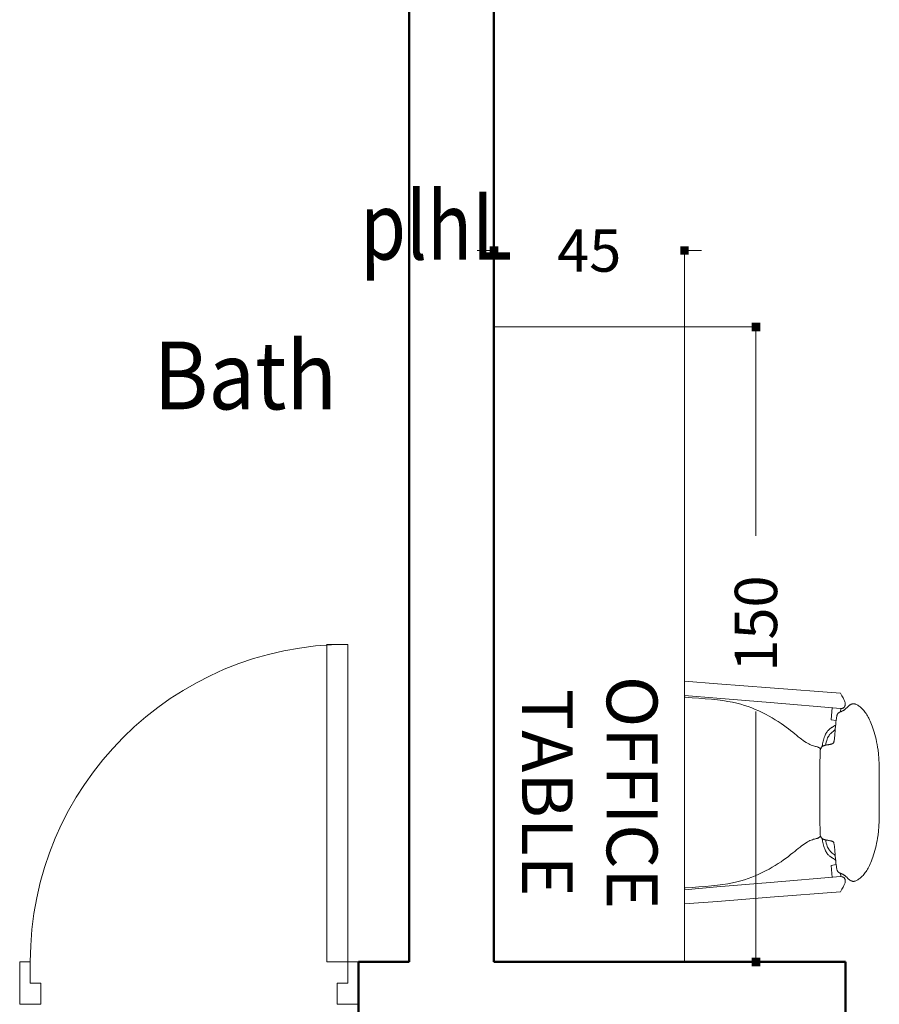
# Model space of a CAD drawing. Units: millimetres. Extents: x 147715 to 147881, y 89084 to 89104.
# Drawn here: x 147801 to 147803, y 89098 to 89100 of the extents above; entities that cross this region are included whole.
import ezdxf

# ---------------------------------------------------------------- set-up
doc = ezdxf.new("R2010")
doc.units = ezdxf.units.MM
doc.header["$LTSCALE"] = 0.045
for name, color, linetype, lineweight in [('A-DOOR-0.20', 1, 'Continuous', 5), ('ARABI', 7, 'Continuous', 25), ('COLUMN', 5, 'Continuous', 5), ('DIM', 8, 'Continuous', 9), ('furniture', 34, 'Continuous', 18), ('TEXT-INNER', 3, 'Continuous', 25), ('WALL', 7, 'Continuous', 50)]:
    doc.layers.add(name, color=color, linetype=linetype, lineweight=lineweight)
doc.layers.add('TEXT', color=3, linetype='Continuous')
doc.styles.add('ROMAND', font='romand', dxfattribs={"height": 18})
doc.styles.get("Standard").update_dxf_attribs({"font": 'verdana.ttf'})
doc.styles.add('XRAB', font='xarb.shx')
doc.dimstyles.new('Annotative', dxfattribs={"dimscale": 0, "dimtxt": 0.1, "dimasz": 0.02, "dimexe": 0, "dimexo": 0, "dimgap": 0.09, "dimtad": 0, "dimdec": 0, "dimlfac": 100, "dimzin": 0, "dimdsep": 46, "dimtxsty": 'Standard', "dimblk": 'BOXFILLED', "dimcen": 0.09, "dimclrd": 251, "dimclre": 251, "dimclrt": 7, "dimadec": 0, "dimazin": 0, "dimtfac": 1, "dimtdec": 0, "dimtofl": 0, "dimtmove": 0, "dimatfit": 3, "dimfxl": 1, "dimtolj": 1, "dimtzin": 0, "dimlwd": 5, "dimlwe": 5, "dimarcsym": 0})

# ---------------------------------------------------------------- blocks, each defined once
blk = doc.blocks.new('*U36')
at = {"layer": 'A-DOOR-0.20'}
for points in [[(-0.075, 0), (-0.075, 0.75), (-0.025, 0.75), (-0.025, 0)], [(0, 0), (0, -0.1), (-0.05, -0.1), (-0.05, -0.05), (-0.025, -0.05), (-0.025, 0)], [(-0.8, 0), (-0.8, -0.1), (-0.75, -0.1), (-0.75, -0.05), (-0.775, -0.05), (-0.775, 0)]]:
    blk.add_lwpolyline(points, close=True, dxfattribs=at)
blk.add_arc((-0.025, 0), 0.75, 90, 180, dxfattribs=at)
blk = doc.blocks.new('2223333')
at = {"layer": 'WALL'}
for p, q in [((147801.4525, 89097.8919), (147801.4525, 89101.2919)), ((147801.6525, 89097.8919), (147801.6525, 89101.2919)), ((147801.3325, 89097.6919), (147801.3325, 89097.8919)), ((147801.4525, 89097.8919), (147801.3325, 89097.8919)), ((147802.4825, 89097.8919), (147801.6525, 89097.8919)), ((147802.4825, 89095.2419), (147802.4825, 89097.8919))]:
    blk.add_line(p, q, dxfattribs=at)
at = {"layer": 'A-DOOR-0.20'}
blk.add_blockref('*U36', (147801.3325, 89097.8919), dxfattribs=at)
at = {"layer": 'ARABI', "style": 'XRAB', "width": 0.8}
blk.add_text('plhL', height=0.16, dxfattribs=at).set_placement((147801.3367, 89099.5507))
at = {"layer": 'TEXT-INNER', "style": 'ROMAND', "width": 0.9}
blk.add_text('Bath', height=0.16, dxfattribs=at).set_placement((147800.8488, 89099.1969))
blk = doc.blocks.new('fsdfsdfsdfsd')
at = {"layer": 'furniture'}
blk.add_line((2044.0543, -1716.5934), (2044.5798, -1716.5934), dxfattribs=at)
for points in [[(2044.0827, -1716.9618), (2044.0698, -1716.7958), (2044.0602, -1716.6709), (2044.0543, -1716.5934)], [(2044.0876, -1716.5934), (2044.094, -1716.6699), (2044.1046, -1716.7953), (2044.1185, -1716.962)], [(2044.092, -1716.5934), (2044.0922, -1716.5958), (2044.0931, -1716.6113), (2044.0942, -1716.6269), (2044.0954, -1716.6424), (2044.0968, -1716.6573), (2044.0983, -1716.6713), (2044.0999, -1716.6842), (2044.1018, -1716.696), (2044.1038, -1716.7068), (2044.106, -1716.7168), (2044.1085, -1716.7262), (2044.1112, -1716.7351), (2044.1141, -1716.7437), (2044.1173, -1716.7521), (2044.1207, -1716.7605), (2044.1244, -1716.7688), (2044.1282, -1716.777), (2044.1322, -1716.785), (2044.1364, -1716.7929), (2044.1407, -1716.8005), (2044.145, -1716.8078), (2044.1494, -1716.8147), (2044.1537, -1716.8213), (2044.1581, -1716.8274), (2044.1623, -1716.8333), (2044.1665, -1716.8388), (2044.1706, -1716.844), (2044.1745, -1716.8489), (2044.1783, -1716.8535), (2044.1819, -1716.8579), (2044.1852, -1716.8621), (2044.1883, -1716.8661), (2044.1912, -1716.8699), (2044.1939, -1716.8735), (2044.1963, -1716.877), (2044.1985, -1716.8803), (2044.2004, -1716.8835), (2044.2021, -1716.8866), (2044.2036, -1716.8897), (2044.2048, -1716.8926), (2044.2058, -1716.8953), (2044.2067, -1716.898), (2044.2074, -1716.9004), (2044.208, -1716.9026), (2044.2085, -1716.9046), (2044.209, -1716.9063), (2044.2094, -1716.9078), (2044.2098, -1716.909), (2044.2103, -1716.91), (2044.2108, -1716.9109), (2044.2116, -1716.9118), (2044.2125, -1716.9126), (2044.2137, -1716.9135), (2044.2151, -1716.9144)], [(2044.419, -1716.9144), (2044.4205, -1716.9135), (2044.4217, -1716.9126), (2044.4226, -1716.9118), (2044.4234, -1716.9109), (2044.4239, -1716.91), (2044.4244, -1716.909), (2044.4248, -1716.9078), (2044.4252, -1716.9063), (2044.4257, -1716.9046), (2044.4262, -1716.9026), (2044.4268, -1716.9004), (2044.4275, -1716.898), (2044.4284, -1716.8953), (2044.4294, -1716.8926), (2044.4306, -1716.8897), (2044.4321, -1716.8866), (2044.4337, -1716.8835), (2044.4357, -1716.8803), (2044.4379, -1716.877), (2044.4403, -1716.8735), (2044.443, -1716.8699), (2044.4459, -1716.8661), (2044.449, -1716.8621), (2044.4523, -1716.8579), (2044.4559, -1716.8535), (2044.4597, -1716.8489), (2044.4636, -1716.844), (2044.4677, -1716.8388), (2044.4719, -1716.8333), (2044.4761, -1716.8274), (2044.4805, -1716.8213), (2044.4848, -1716.8147), (2044.4892, -1716.8078), (2044.4935, -1716.8005), (2044.4978, -1716.7929), (2044.5019, -1716.785), (2044.506, -1716.777), (2044.5098, -1716.7688), (2044.5135, -1716.7605), (2044.5169, -1716.7521), (2044.5201, -1716.7437), (2044.523, -1716.7351), (2044.5257, -1716.7262), (2044.5282, -1716.7168), (2044.5304, -1716.7068), (2044.5324, -1716.696), (2044.5343, -1716.6842), (2044.5359, -1716.6713), (2044.5374, -1716.6573), (2044.5388, -1716.6424), (2044.54, -1716.6269), (2044.5411, -1716.6113), (2044.542, -1716.5958), (2044.5422, -1716.5934)], [(2044.5466, -1716.5934), (2044.5401, -1716.6699), (2044.5296, -1716.7953), (2044.5156, -1716.962)], [(2044.5515, -1716.9618), (2044.5644, -1716.7958), (2044.574, -1716.6709), (2044.5798, -1716.5934)], [(2044.3173, -1717.0534), (2044.2903, -1717.0534), (2044.2683, -1717.0531), (2044.2507, -1717.0527), (2044.2367, -1717.0521), (2044.2257, -1717.0513), (2044.2169, -1717.0504), (2044.2097, -1717.0493), (2044.2033, -1717.0482), (2044.1972, -1717.0469), (2044.1913, -1717.0456), (2044.1856, -1717.0443), (2044.18, -1717.0428), (2044.1747, -1717.0414), (2044.1696, -1717.0399), (2044.1648, -1717.0383), (2044.1603, -1717.0368), (2044.1561, -1717.0352), (2044.1522, -1717.0336), (2044.1485, -1717.032), (2044.1451, -1717.0304), (2044.1418, -1717.0288), (2044.1388, -1717.0271), (2044.1359, -1717.0255), (2044.1332, -1717.0238), (2044.1306, -1717.0221), (2044.1281, -1717.0203), (2044.1258, -1717.0186), (2044.1236, -1717.0168), (2044.1215, -1717.015), (2044.1196, -1717.0132), (2044.1178, -1717.0114), (2044.1161, -1717.0096), (2044.1147, -1717.0078), (2044.1133, -1717.006), (2044.1121, -1717.0043), (2044.1111, -1717.0026), (2044.1102, -1717.0009), (2044.1094, -1716.9994), (2044.1087, -1716.9979), (2044.1082, -1716.9965), (2044.1078, -1716.9953), (2044.1075, -1716.9941), (2044.1074, -1716.9931), (2044.1073, -1716.992), (2044.1074, -1716.9911), (2044.1075, -1716.9901), (2044.1078, -1716.9892), (2044.1081, -1716.9882), (2044.1086, -1716.9872), (2044.1091, -1716.9862), (2044.1097, -1716.9852), (2044.1103, -1716.9841), (2044.1111, -1716.9831), (2044.1118, -1716.9821), (2044.1127, -1716.981), (2044.1135, -1716.98), (2044.1144, -1716.9791), (2044.1153, -1716.9782), (2044.1162, -1716.9772), (2044.1171, -1716.9764), (2044.118, -1716.9755), (2044.1188, -1716.9746), (2044.1196, -1716.9738), (2044.1203, -1716.973), (2044.121, -1716.9721), (2044.1216, -1716.9713), (2044.1222, -1716.9704), (2044.1227, -1716.9696), (2044.1232, -1716.9687), (2044.1236, -1716.9678), (2044.1241, -1716.9669), (2044.1245, -1716.966), (2044.1249, -1716.9651), (2044.1253, -1716.9641), (2044.1257, -1716.9632), (2044.1261, -1716.9623), (2044.1265, -1716.9614), (2044.1269, -1716.9605), (2044.1273, -1716.9597), (2044.1277, -1716.9589), (2044.1281, -1716.9582), (2044.1285, -1716.9575), (2044.1289, -1716.957), (2044.1293, -1716.9564), (2044.1298, -1716.9559), (2044.1303, -1716.9555), (2044.1308, -1716.9551), (2044.1314, -1716.9547), (2044.1321, -1716.9543), (2044.1329, -1716.9539), (2044.134, -1716.9535), (2044.1354, -1716.9532), (2044.1372, -1716.9528), (2044.1396, -1716.9524), (2044.1425, -1716.952), (2044.1462, -1716.9515), (2044.1507, -1716.951), (2044.1558, -1716.9505), (2044.1613, -1716.95), (2044.1669, -1716.9494), (2044.1725, -1716.9489), (2044.1779, -1716.9484), (2044.1829, -1716.948), (2044.1872, -1716.9475), (2044.1907, -1716.9472), (2044.1934, -1716.9469), (2044.1954, -1716.9466), (2044.1969, -1716.9463), (2044.198, -1716.9461), (2044.1988, -1716.9459), (2044.1993, -1716.9456), (2044.1996, -1716.9454), (2044.2, -1716.9451), (2044.2003, -1716.9448), (2044.2006, -1716.9445), (2044.2009, -1716.9441), (2044.2012, -1716.9436), (2044.2015, -1716.9431), (2044.2018, -1716.9426), (2044.202, -1716.9419), (2044.2023, -1716.9412), (2044.2025, -1716.9404), (2044.2027, -1716.9395), (2044.203, -1716.9385), (2044.2032, -1716.9375), (2044.2034, -1716.9365), (2044.2036, -1716.9353), (2044.2038, -1716.9342), (2044.204, -1716.933), (2044.2043, -1716.9317), (2044.2045, -1716.9305), (2044.2047, -1716.9293), (2044.2049, -1716.928), (2044.2052, -1716.9269), (2044.2054, -1716.9257), (2044.2056, -1716.9247), (2044.2059, -1716.9237), (2044.2061, -1716.9228), (2044.2064, -1716.922), (2044.2067, -1716.9212), (2044.207, -1716.9205), (2044.2074, -1716.9198), (2044.2078, -1716.9192), (2044.2083, -1716.9185), (2044.2089, -1716.9179), (2044.2095, -1716.9173), (2044.2102, -1716.9167), (2044.211, -1716.9162), (2044.2119, -1716.9157), (2044.2129, -1716.9152), (2044.214, -1716.9148), (2044.2151, -1716.9144), (2044.2165, -1716.9141), (2044.2191, -1716.9138), (2044.2238, -1716.9136), (2044.2318, -1716.9134), (2044.2441, -1716.9133), (2044.2617, -1716.9133), (2044.2857, -1716.9133), (2044.3171, -1716.9133)], [(2044.1577, -1716.9503), (2044.1591, -1716.9481), (2044.1603, -1716.9463), (2044.1611, -1716.9449), (2044.1618, -1716.9438), (2044.1624, -1716.9429), (2044.1629, -1716.9422), (2044.1633, -1716.9414), (2044.1638, -1716.9406), (2044.1644, -1716.9398), (2044.1651, -1716.9387), (2044.1659, -1716.9376), (2044.1668, -1716.9365), (2044.1678, -1716.9352), (2044.169, -1716.9339), (2044.1703, -1716.9327), (2044.1717, -1716.9314), (2044.1734, -1716.9301), (2044.1752, -1716.9289), (2044.1772, -1716.9278), (2044.1794, -1716.9266), (2044.1817, -1716.9255), (2044.1843, -1716.9245), (2044.187, -1716.9235), (2044.1899, -1716.9226), (2044.193, -1716.9217), (2044.1961, -1716.9209), (2044.1992, -1716.9202), (2044.202, -1716.9196), (2044.2046, -1716.9191), (2044.2067, -1716.9187), (2044.2082, -1716.9184), (2044.2085, -1716.9183)], [(2044.3173, -1717.0534), (2044.3442, -1717.0534), (2044.3661, -1717.0531), (2044.3836, -1717.0527), (2044.3975, -1717.0521), (2044.4085, -1717.0513), (2044.4173, -1717.0504), (2044.4245, -1717.0493), (2044.4308, -1717.0482), (2044.4369, -1717.0469), (2044.4429, -1717.0456), (2044.4486, -1717.0443), (2044.4541, -1717.0428), (2044.4595, -1717.0414), (2044.4645, -1717.0399), (2044.4693, -1717.0383), (2044.4738, -1717.0368), (2044.4781, -1717.0352), (2044.482, -1717.0336), (2044.4857, -1717.032), (2044.4891, -1717.0304), (2044.4923, -1717.0288), (2044.4954, -1717.0271), (2044.4982, -1717.0255), (2044.5009, -1717.0238), (2044.5035, -1717.0221), (2044.506, -1717.0203), (2044.5084, -1717.0186), (2044.5106, -1717.0168), (2044.5127, -1717.015), (2044.5146, -1717.0132), (2044.5164, -1717.0114), (2044.518, -1717.0096), (2044.5195, -1717.0078), (2044.5209, -1717.006), (2044.522, -1717.0043), (2044.5231, -1717.0026), (2044.524, -1717.0009), (2044.5248, -1716.9994), (2044.5254, -1716.9979), (2044.526, -1716.9965), (2044.5264, -1716.9953), (2044.5266, -1716.9941), (2044.5268, -1716.9931), (2044.5269, -1716.992), (2044.5268, -1716.9911), (2044.5267, -1716.9901), (2044.5264, -1716.9892), (2044.5261, -1716.9882), (2044.5256, -1716.9872), (2044.5251, -1716.9862), (2044.5245, -1716.9852), (2044.5238, -1716.9841), (2044.5231, -1716.9831), (2044.5223, -1716.9821), (2044.5215, -1716.981), (2044.5207, -1716.98), (2044.5198, -1716.9791), (2044.5189, -1716.9782), (2044.518, -1716.9772), (2044.5171, -1716.9764), (2044.5162, -1716.9755), (2044.5154, -1716.9746), (2044.5146, -1716.9738), (2044.5138, -1716.973), (2044.5132, -1716.9721), (2044.5126, -1716.9713), (2044.512, -1716.9704), (2044.5115, -1716.9696), (2044.511, -1716.9687), (2044.5105, -1716.9678), (2044.5101, -1716.9669), (2044.5097, -1716.966), (2044.5093, -1716.9651), (2044.5089, -1716.9641), (2044.5085, -1716.9632), (2044.5081, -1716.9623), (2044.5077, -1716.9614), (2044.5073, -1716.9605), (2044.5069, -1716.9597), (2044.5065, -1716.9589), (2044.5061, -1716.9582), (2044.5057, -1716.9575), (2044.5053, -1716.957), (2044.5048, -1716.9564), (2044.5044, -1716.9559), (2044.5039, -1716.9555), (2044.5033, -1716.9551), (2044.5027, -1716.9547), (2044.5021, -1716.9543), (2044.5013, -1716.9539), (2044.5002, -1716.9535), (2044.4988, -1716.9532), (2044.497, -1716.9528), (2044.4946, -1716.9524), (2044.4916, -1716.952), (2044.4879, -1716.9515), (2044.4835, -1716.951), (2044.4784, -1716.9505), (2044.4729, -1716.95), (2044.4673, -1716.9494), (2044.4616, -1716.9489), (2044.4562, -1716.9484), (2044.4513, -1716.948), (2044.447, -1716.9475), (2044.4435, -1716.9472), (2044.4408, -1716.9469), (2044.4387, -1716.9466), (2044.4372, -1716.9463), (2044.4362, -1716.9461), (2044.4354, -1716.9459), (2044.4349, -1716.9456), (2044.4345, -1716.9454), (2044.4342, -1716.9451), (2044.4338, -1716.9448), (2044.4335, -1716.9445), (2044.4332, -1716.9441), (2044.4329, -1716.9436), (2044.4327, -1716.9431), (2044.4324, -1716.9426), (2044.4321, -1716.9419), (2044.4319, -1716.9412), (2044.4317, -1716.9404), (2044.4314, -1716.9395), (2044.4312, -1716.9385), (2044.431, -1716.9375), (2044.4308, -1716.9365), (2044.4306, -1716.9353), (2044.4303, -1716.9342), (2044.4301, -1716.933), (2044.4299, -1716.9317), (2044.4297, -1716.9305), (2044.4295, -1716.9293), (2044.4292, -1716.928), (2044.429, -1716.9269), (2044.4288, -1716.9257), (2044.4285, -1716.9247), (2044.4283, -1716.9237), (2044.4281, -1716.9228), (2044.4278, -1716.922), (2044.4275, -1716.9212), (2044.4272, -1716.9205), (2044.4268, -1716.9198), (2044.4264, -1716.9192), (2044.4259, -1716.9185), (2044.4253, -1716.9179), (2044.4247, -1716.9173), (2044.4239, -1716.9167), (2044.4231, -1716.9162), (2044.4222, -1716.9157), (2044.4213, -1716.9152), (2044.4202, -1716.9148), (2044.419, -1716.9144), (2044.4176, -1716.9141), (2044.4151, -1716.9138), (2044.4103, -1716.9136), (2044.4024, -1716.9134), (2044.3901, -1716.9133), (2044.3725, -1716.9133), (2044.3485, -1716.9133), (2044.3171, -1716.9133)], [(2044.4765, -1716.9503), (2044.4751, -1716.9481), (2044.4739, -1716.9463), (2044.4731, -1716.9449), (2044.4724, -1716.9438), (2044.4718, -1716.9429), (2044.4713, -1716.9422), (2044.4708, -1716.9414), (2044.4704, -1716.9406), (2044.4698, -1716.9398), (2044.4691, -1716.9387), (2044.4683, -1716.9376), (2044.4674, -1716.9365), (2044.4664, -1716.9352), (2044.4652, -1716.9339), (2044.4639, -1716.9327), (2044.4624, -1716.9314), (2044.4608, -1716.9301), (2044.459, -1716.9289), (2044.457, -1716.9278), (2044.4548, -1716.9266), (2044.4525, -1716.9255), (2044.4499, -1716.9245), (2044.4472, -1716.9235), (2044.4443, -1716.9226), (2044.4412, -1716.9217), (2044.4381, -1716.9209), (2044.435, -1716.9202), (2044.4322, -1716.9196), (2044.4296, -1716.9191), (2044.4275, -1716.9187), (2044.426, -1716.9184), (2044.4257, -1716.9183)], [(2044.1165, -1716.9419), (2044.1452, -1716.9395), (2044.1473, -1716.9514)], [(2044.1684, -1716.9493), (2044.1706, -1716.9466), (2044.1725, -1716.9442), (2044.1742, -1716.9422), (2044.1758, -1716.9404), (2044.1773, -1716.9389), (2044.1787, -1716.9375), (2044.1802, -1716.9362), (2044.1818, -1716.935), (2044.1836, -1716.9338), (2044.1856, -1716.9326), (2044.1879, -1716.9314), (2044.1907, -1716.9303), (2044.194, -1716.9292), (2044.1978, -1716.9282), (2044.2023, -1716.9273), (2044.2052, -1716.9268)], [(2044.4658, -1716.9493), (2044.4636, -1716.9466), (2044.4617, -1716.9442), (2044.46, -1716.9422), (2044.4584, -1716.9404), (2044.4569, -1716.9389), (2044.4555, -1716.9375), (2044.454, -1716.9362), (2044.4524, -1716.935), (2044.4506, -1716.9338), (2044.4486, -1716.9326), (2044.4462, -1716.9314), (2044.4435, -1716.9303), (2044.4402, -1716.9292), (2044.4364, -1716.9282), (2044.4319, -1716.9273), (2044.429, -1716.9268)], [(2044.5177, -1716.9419), (2044.489, -1716.9395), (2044.4869, -1716.9514)], [(2044.1185, -1716.962), (2044.1185, -1716.9633), (2044.1184, -1716.9645), (2044.1182, -1716.9655), (2044.118, -1716.9664), (2044.1177, -1716.9672), (2044.1174, -1716.9679), (2044.1171, -1716.9686), (2044.1167, -1716.9691), (2044.1164, -1716.9697), (2044.116, -1716.9701), (2044.1156, -1716.9705), (2044.1152, -1716.9709), (2044.1147, -1716.9712), (2044.1142, -1716.9715), (2044.1137, -1716.9718), (2044.1131, -1716.972), (2044.1124, -1716.9722), (2044.1117, -1716.9724), (2044.1109, -1716.9726), (2044.1101, -1716.9728), (2044.1092, -1716.9729), (2044.1083, -1716.9729), (2044.1074, -1716.9729), (2044.1064, -1716.9728), (2044.1054, -1716.9727), (2044.1041, -1716.9724), (2044.1025, -1716.9719), (2044.1004, -1716.971), (2044.0975, -1716.9696), (2044.0937, -1716.9677), (2044.0888, -1716.9651), (2044.0827, -1716.9618)], [(2044.1264, -1716.9616), (2044.1185, -1716.9622)], [(2044.5078, -1716.9616), (2044.5157, -1716.9622)], [(2044.5156, -1716.962), (2044.5157, -1716.9633), (2044.5158, -1716.9645), (2044.516, -1716.9655), (2044.5162, -1716.9664), (2044.5165, -1716.9672), (2044.5168, -1716.9679), (2044.5171, -1716.9686), (2044.5175, -1716.9691), (2044.5178, -1716.9697), (2044.5182, -1716.9701), (2044.5186, -1716.9705), (2044.519, -1716.9709), (2044.5194, -1716.9712), (2044.5199, -1716.9715), (2044.5205, -1716.9718), (2044.5211, -1716.972), (2044.5217, -1716.9722), (2044.5225, -1716.9724), (2044.5232, -1716.9726), (2044.5241, -1716.9728), (2044.5249, -1716.9729), (2044.5259, -1716.9729), (2044.5268, -1716.9729), (2044.5278, -1716.9728), (2044.5288, -1716.9727), (2044.5301, -1716.9724), (2044.5317, -1716.9719), (2044.5338, -1716.971), (2044.5367, -1716.9696), (2044.5405, -1716.9677), (2044.5454, -1716.9651), (2044.5515, -1716.9618)]]:
    blk.add_lwpolyline(points, dxfattribs=at)
blk = doc.blocks.new('_BoxFilled')
at = {"color": 0, "linetype": 'ByBlock', "lineweight": -2}
blk.add_line((-0.5, 0), (-1, 0), dxfattribs=at)
at = {"color": 0, "linetype": 'ByBlock'}
blk.add_solid([(-0.5, 0.5), (0.5, 0.5), (-0.5, -0.5), (0.5, -0.5)], dxfattribs=at)
blk = doc.blocks.new('*D291')
at = {"layer": 'COLUMN', "color": 251, "lineweight": 5, "transparency": 16777216}
for p, q in [((147801.6325, 89099.5719), (147801.6125, 89099.5719)), ((147802.1025, 89099.3914), (147802.1025, 89099.5719)), ((147802.1225, 89099.5719), (147802.1425, 89099.5719))]:
    blk.add_line(p, q, dxfattribs=at)
at = {"layer": 'Defpoints', "color": 0, "transparency": 16777216}
for p in [(147801.6525, 89099.5719), (147801.6525, 89099.5719), (147802.1025, 89099.3914)]:
    blk.add_point(p, dxfattribs=at)
at = {"layer": 'COLUMN', "color": 251, "lineweight": 5, "transparency": 16777216, "xscale": 0.02, "yscale": 0.02, "zscale": 0.02}
blk.add_blockref('_BoxFilled', (147801.6525, 89099.5719), dxfattribs=at)
at = {"layer": 'COLUMN', "color": 251, "lineweight": 5, "transparency": 16777216, "xscale": 0.02, "yscale": 0.02, "zscale": 0.02, "rotation": 180}
blk.add_blockref('_BoxFilled', (147802.1025, 89099.5719), dxfattribs=at)
at = {"layer": 'COLUMN', "color": 7, "transparency": 16777216, "insert": (147801.8775, 89099.5719), "char_height": 0.1, "attachment_point": 5}
blk.add_mtext('\\A1;45', dxfattribs=at)
blk = doc.blocks.new('*D292')
at = {"layer": 'COLUMN', "color": 251, "lineweight": 5, "transparency": 16777216}
for p, q in [((147802.1025, 89099.3914), (147802.2712, 89099.3914)), ((147802.2712, 89099.3714), (147802.2712, 89098.8983)), ((147802.2712, 89097.9119), (147802.2712, 89098.4837))]:
    blk.add_line(p, q, dxfattribs=at)
at = {"layer": 'Defpoints', "color": 0, "transparency": 16777216}
for p in [(147802.1025, 89099.3914), (147802.2712, 89097.8919), (147802.2712, 89097.8919)]:
    blk.add_point(p, dxfattribs=at)
at = {"layer": 'COLUMN', "color": 251, "lineweight": 5, "transparency": 16777216, "xscale": 0.02, "yscale": 0.02, "zscale": 0.02}
for p, rotation in [((147802.2712, 89099.3914), 90), ((147802.2712, 89097.8919), 270)]:
    blk.add_blockref('_BoxFilled', p, dxfattribs=dict(at, rotation=rotation))
at = {"layer": 'COLUMN', "color": 7, "transparency": 16777216, "insert": (147802.2712, 89098.691), "char_height": 0.1, "attachment_point": 5, "rotation": 90}
blk.add_mtext('\\A1;150', dxfattribs=at)

msp = doc.modelspace()

# ---------------------------------------------------------------- linework, layer by layer
at = {"layer": 'furniture'}
msp.add_lwpolyline([(147801.6525, 89099.3914), (147802.1025, 89099.3914), (147802.1025, 89097.8919)], dxfattribs=at)

# ---------------------------------------------------------------- block references
at = {"layer": 'COLUMN'}
msp.add_blockref('2223333', (0, 0), dxfattribs=at)
at = {"layer": 'DIM', "xscale": -1, "rotation": 90}
msp.add_blockref('fsdfsdfsdfsd', (146085.5091, 91142.609), dxfattribs=at)

# ---------------------------------------------------------------- texts
at = {"layer": 'TEXT', "ltscale": 0.13, "insert": (147801.8787, 89098.2919), "char_height": 0.15, "attachment_point": 5, "rotation": 270}
msp.add_mtext_dynamic_manual_height_columns('{\\fVerdana|b0|i0|c0|p34;\\H0.8x;\\C1;OFFICE\\PTABLE}', width=0.662313, gutter_width=0.000525, heights=[0], dxfattribs=at)

# ---------------------------------------------------------------- dimensions: what is measured, and where the dimension line sits
at = {"layer": 'COLUMN'}
dim = msp.add_linear_dim(base=(147801.6525, 89099.5719), p1=(147802.1025, 89099.3914), p2=(147801.6525, 89099.5719), dimstyle='Annotative', dxfattribs=at)
dim.commit()
dim.dimension.update_dxf_attribs({"geometry": '*D291', "text_midpoint": (147801.8775, 89099.5719)})
dim = msp.add_linear_dim(base=(147802.2712, 89097.8919), p1=(147802.1025, 89099.3914), p2=(147802.2712, 89097.8919), angle=90, dimstyle='Annotative', dxfattribs=at)
dim.commit()
dim.dimension.update_dxf_attribs({"geometry": '*D292', "text_midpoint": (147802.2712, 89098.691), "dimtype": 160})

doc.saveas('drawing.dxf')
